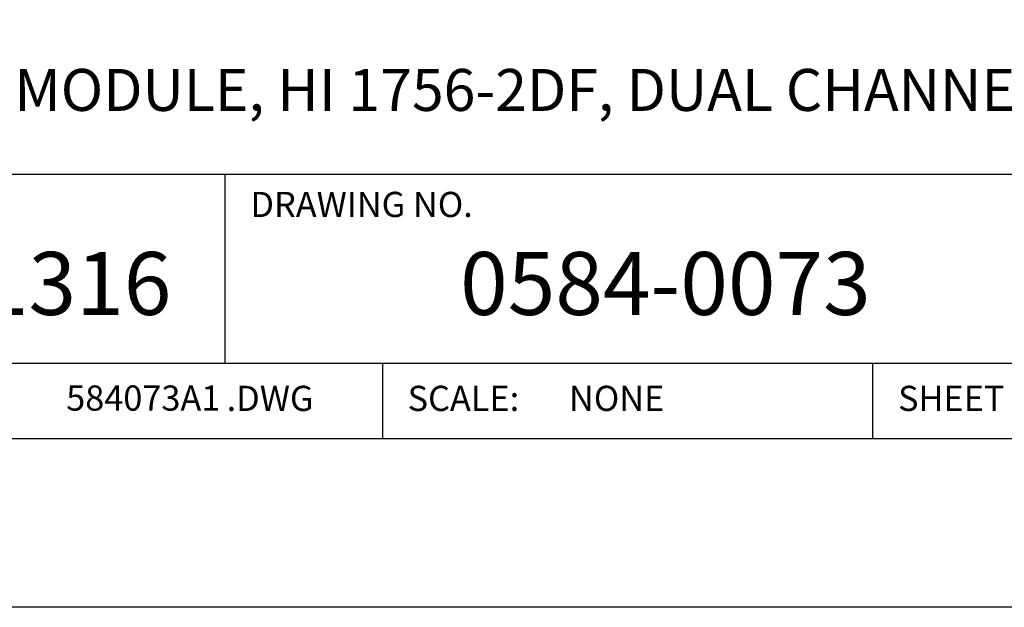
# Model space of a CAD drawing. Extents: x 0 to 51, y 0 to 33.
# Drawn here: x 46.6 to 49.5, y 16.5 to 18.3 of the extents above; entities that cross this region are included whole.
import ezdxf
from ezdxf.enums import TextEntityAlignment as Align

# ---------------------------------------------------------------- set-up
doc = ezdxf.new("R2010")
doc.units = 0
doc.header["$LTSCALE"] = 0.25
doc.header["$MEASUREMENT"] = 0
doc.layers.add('FORMAT SHEET 2', color=6, linetype='CONTINUOUS')
doc.styles.add('RD25', font='ROMAND.shx', dxfattribs={"height": 0.25})
doc.styles.add('ROMAND', font='ROMAND.SHX')
doc.styles.add('ROMANS', font='ROMANS.SHX')
doc.styles.add('RS10', font='ROMANS.shx', dxfattribs={"height": 0.1})

# ---------------------------------------------------------------- blocks, each defined once
blk = doc.blocks.new('SHEET 2')
at = {"layer": 'FORMAT SHEET 2', "color": 6}
for p, q in [((26.965, 1.72), (33.34, 1.72)), ((28.94, 0.97), (28.94, 1.72)), ((26.965, 0.97), (33.34, 0.97)), ((29.565, 0.97), (29.565, 0.67)), ((31.515, 0.67), (31.515, 0.97))]:
    blk.add_line(p, q, dxfattribs=at)
at = {"layer": 'FORMAT SHEET 2', "color": 7}
blk.add_lwpolyline([(0, 0), (0, 22), (34, 22), (34, 0), (0, 0)], close=True, dxfattribs=at)
at = {"layer": 'FORMAT SHEET 2', "color": 6}
blk.add_lwpolyline([(0.66, 21.29), (0.66, 0.67), (33.34, 0.67), (33.34, 21.29)], close=True, dxfattribs=at)
at = {"layer": 'FORMAT SHEET 2', "color": 1, "style": 'ROMANS'}
blk.add_text('DRAWING NO.', height=0.1, dxfattribs=at).set_placement((29.04, 1.55))
at = {"layer": 'FORMAT SHEET 2', "color": 7, "style": 'ROMAND'}
blk.add_text('21316', height=0.25, dxfattribs=at).set_placement((28.2525, 1.2538), align=Align.MIDDLE)
at = {"layer": 'FORMAT SHEET 2', "color": 1, "style": 'ROMANS'}
for s, p in [('.DWG', (28.9455, 0.8298)), ('SCALE:', (29.665, 0.8298)), ('SHEET', (31.615, 0.8298))]:
    blk.add_text(s, height=0.1, dxfattribs=at).set_placement(p, align=Align.MIDDLE_LEFT)
at = {"layer": 'FORMAT SHEET 2', "color": 7, "style": 'RD25'}
for tag, p in [('DRAWING_NAME', (30.1525, 2.488)), ('DRAWING_NAME', (30.1525, 2.0332)), ('NUMBER', (30.69, 1.2538)), ('REV', (32.89, 1.2538))]:
    blk.add_attdef(tag, text='', height=0.25, dxfattribs=at).set_placement(p, align=Align.MIDDLE)
at = {"layer": 'FORMAT SHEET 2', "color": 1, "style": 'RS10'}
for tag, p in [('FILE', (28.9205, 0.7811)), ('2', (32.3114, 0.7771))]:
    blk.add_attdef(tag, text='', height=0.1, dxfattribs=at).set_placement(p, align=Align.RIGHT)
blk.add_attdef('SCALE', text='', height=0.1, dxfattribs=at).set_placement((30.3066, 0.8298), align=Align.MIDDLE_LEFT)
blk.add_attdef('XX', text='', height=0.1, dxfattribs=at).set_placement((32.9101, 0.8298), align=Align.MIDDLE)

msp = doc.modelspace()

# ---------------------------------------------------------------- block references
at = {"layer": 'FORMAT SHEET 2'}
ref = msp.add_blockref('SHEET 2', (25.5, 16.5), dxfattribs=dict(at, xscale=0.75, yscale=0.75, zscale=0.75))
ref.add_attrib('NUMBER', '0584-0073', dxfattribs={"color": 7, "height": 0.1875, "style": 'RD25'}).set_placement((48.5175, 17.4403), align=Align.MIDDLE)
ref.add_attrib('FILE', '584073A1', dxfattribs={"color": 1, "height": 0.075, "style": 'RS10'}).set_placement((47.1904, 17.0858), align=Align.RIGHT)
ref.add_attrib('DRAWING_NAME', 'MODULE, HI 1756-2DF, DUAL CHANNEL', dxfattribs={"color": 7, "height": 0.125, "style": 'RD25'}).set_placement((48.1144, 18.0249), align=Align.MIDDLE)
ref.add_attrib('SCALE', 'NONE', dxfattribs={"color": 1, "height": 0.075, "style": 'RS10'}).set_placement((48.23, 17.1224), align=Align.MIDDLE_LEFT)

doc.saveas('drawing.dxf')
